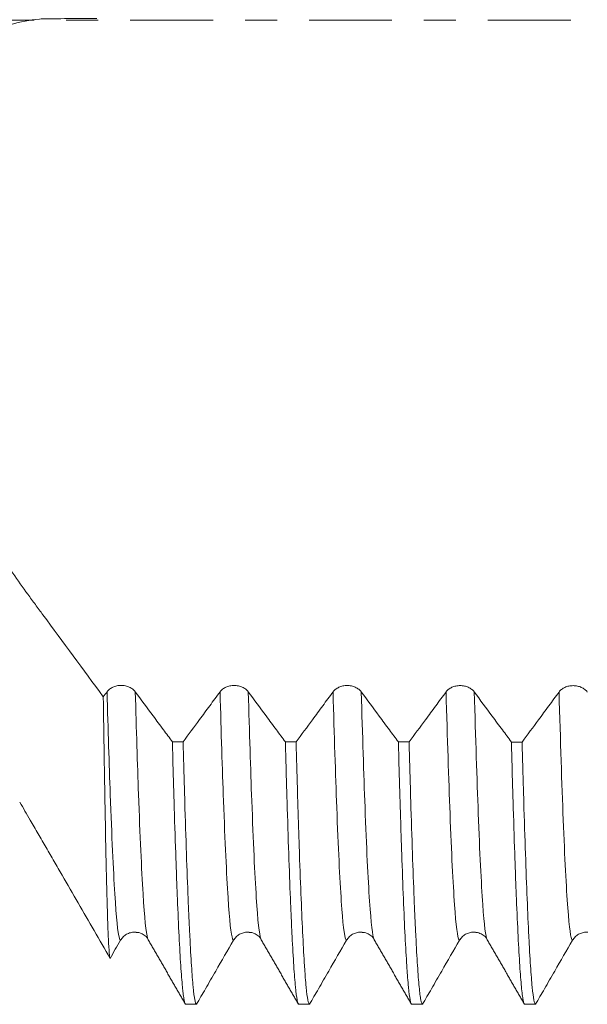
# Model space of a CAD drawing. Units: millimetres. Extents: x -47 to 114, y -82 to 41.
# Drawn here: x 63 to 71, y -13 to 0 of the extents above; entities that cross this region are included whole.
import ezdxf

# ---------------------------------------------------------------- set-up
doc = ezdxf.new("R2010")
doc.units = ezdxf.units.MM
doc.linetypes.add('CENTER', pattern=[47.5, 22, -8.5, 8.5, -8.5])
for name, color, linetype in [('1', 4, 'Continuous'), ('2', 7, 'Continuous'), ('SK2', 7, 'Continuous'), ('SK4', 2, 'CENTER')]:
    doc.layers.add(name, color=color, linetype=linetype)
doc.styles.add('iso_b_vert', font='simplex.shx')
doc.dimstyles.get("Standard").update_dxf_attribs({"dimtxt": 0.18, "dimasz": 0.18, "dimexe": 0.18, "dimexo": 0.0625, "dimgap": 0.09, "dimtad": 1, "dimzin": 0, "dimdsep": 52, "dimtxsty": 'Standard', "dimcen": 0.09, "dimadec": 0, "dimazin": 0, "dimtfac": 1, "dimtdec": 4, "dimtofl": 0, "dimtmove": 0, "dimatfit": 3, "dimfxl": 1, "dimtolj": 1, "dimtzin": 0, "dimarcsym": 0})

# ---------------------------------------------------------------- blocks, each defined once
blk = doc.blocks.new('_U3')
at = {"layer": 'SK2', "lineweight": 13}
for p, q in [((26, -10.4375), (26, -44.577706)), ((93, -14.665206), (93, -44.577706)), ((93, -42.577706), (26, -42.577706))]:
    blk.add_line(p, q, dxfattribs=at)
at = {"layer": 'SK2', "lineweight": 18}
for points in [[(26, -42.577706), (29.499998, -42.116922), (29.500002, -43.038489)], [(93, -42.577706), (89.500002, -43.038489), (89.499998, -42.116922)]]:
    blk.add_solid(points, dxfattribs=at)
at = {"layer": 'SK2', "lineweight": 18, "insert": (57.867172, -41.692591), "char_height": 3, "attachment_point": 7, "line_spacing_factor": 1.084337, "style": 'iso_b_vert'}
blk.add_mtext('\\W0.6740;67', dxfattribs=at)
blk = doc.blocks.new('_U4')
at = {"layer": '2', "lineweight": 13}
for p, q in [((36.05, -1.5875), (36.05, -33.577706)), ((93, -14.665206), (93, -33.577706)), ((93, -31.577706), (36.05, -31.577706))]:
    blk.add_line(p, q, dxfattribs=at)
at = {"layer": '2', "lineweight": 18}
for points in [[(36.05, -31.577706), (39.549998, -31.116922), (39.550002, -32.038489)], [(93, -31.577706), (89.500002, -32.038489), (89.499998, -31.116922)]]:
    blk.add_solid(points, dxfattribs=at)
at = {"layer": '2', "lineweight": 18, "insert": (62.892172, -30.692591), "char_height": 3, "attachment_point": 7, "line_spacing_factor": 1.084337, "style": 'iso_b_vert'}
blk.add_mtext('\\W0.6740;57', dxfattribs=at)

msp = doc.modelspace()

# ---------------------------------------------------------------- linework, layer by layer
at = {"layer": '1', "lineweight": 18}
msp.add_line((69.3647, -12.2201), (69.3653, -12.2212), dxfattribs=at)
for points, knots in [([(62.6746, -0.2257), (62.7965, -0.1545), (62.92, -0.0997), (63.1689, -0.0203), (63.2944, 0.0043), (63.4524, 0.0159), (63.4841, 0.0172), (63.5474, 0.0184), (63.5792, 0.0185), (63.6744, 0.019), (63.7378, 0.0197), (63.9281, 0.0212), (64.055, 0.0218), (64.1818, 0.0223)], [0, 0, 0, 0, 0.25, 0.25, 0.5, 0.5, 0.5625, 0.5625, 0.625, 0.625, 0.75, 0.75, 1, 1, 1, 1]), ([(64.2691, -8.9911), (64.0017, -8.6289), (63.7345, -8.2661), (63.434, -7.8572), (63.3839, -7.789), (63.3338, -7.7208), (63.3004, -7.6754), (63.2838, -7.6527), (63.2004, -7.5384), (63.1339, -7.4443), (63.0016, -7.2508), (62.9357, -7.1514), (62.8046, -6.9471), (62.7394, -6.8422), (62.6746, -6.7343)], [0, 0, 0, 0, 0.5, 0.5, 0.5625, 0.59375, 0.59375, 0.625, 0.625, 0.75, 0.75, 0.875, 0.875, 1, 1, 1, 1]), ([(64.6931, -8.925), (64.6836, -8.9121), (64.6721, -8.9005), (64.6521, -8.8848), (64.6449, -8.8799), (64.6298, -8.8708), (64.6142, -8.8627), (64.5973, -8.8561), (64.5797, -8.8504), (64.5707, -8.848), (64.5525, -8.8442), (64.5433, -8.8427), (64.5246, -8.8408), (64.515, -8.8403), (64.4865, -8.8402), (64.4679, -8.8421), (64.4404, -8.8479), (64.4313, -8.8503), (64.4139, -8.8559), (64.4054, -8.8591), (64.3891, -8.8665), (64.3812, -8.8706), (64.3661, -8.8797), (64.3519, -8.8894), (64.3395, -8.9004), (64.328, -8.9122), (64.3227, -8.9184), (64.3179, -8.9248)], [0, 0, 0, 0, 0.125, 0.125, 0.1875, 0.1875, 0.25, 0.3125, 0.3125, 0.375, 0.375, 0.4375, 0.4375, 0.5, 0.5, 0.625, 0.625, 0.6875, 0.6875, 0.75, 0.75, 0.8125, 0.8125, 0.875, 0.9375, 0.9375, 1, 1, 1, 1]), ([(66.1931, -8.9258), (66.1836, -8.9129), (66.1721, -8.9013), (66.1521, -8.8856), (66.1449, -8.8807), (66.1299, -8.8717), (66.1142, -8.8635), (66.0973, -8.8569), (66.0797, -8.8512), (66.0707, -8.8488), (66.0525, -8.845), (66.0433, -8.8435), (66.0246, -8.8416), (66.015, -8.8411), (65.9865, -8.841), (65.9679, -8.8429), (65.9404, -8.8487), (65.9313, -8.8511), (65.9139, -8.8567), (65.9054, -8.8599), (65.8891, -8.8673), (65.8812, -8.8714), (65.8661, -8.8805), (65.8519, -8.8902), (65.8395, -8.9013), (65.828, -8.913), (65.8227, -8.9192), (65.818, -8.9256)], [0, 0, 0, 0, 0.125, 0.125, 0.1875, 0.1875, 0.25, 0.3125, 0.3125, 0.375, 0.375, 0.4375, 0.4375, 0.5, 0.5, 0.625, 0.625, 0.6875, 0.6875, 0.75, 0.75, 0.8125, 0.8125, 0.875, 0.9375, 0.9375, 1, 1, 1, 1]), ([(67.6932, -8.9266), (67.6836, -8.9137), (67.6721, -8.9021), (67.6521, -8.8864), (67.6449, -8.8815), (67.6299, -8.8725), (67.6142, -8.8643), (67.5973, -8.8577), (67.5798, -8.852), (67.5707, -8.8496), (67.5525, -8.8458), (67.5433, -8.8443), (67.5246, -8.8424), (67.5151, -8.8418), (67.4866, -8.8418), (67.4679, -8.8437), (67.4404, -8.8494), (67.4313, -8.8518), (67.4139, -8.8575), (67.4055, -8.8607), (67.3891, -8.8681), (67.3812, -8.8722), (67.3661, -8.8813), (67.352, -8.891), (67.3396, -8.902), (67.3281, -8.9138), (67.3227, -8.92), (67.318, -8.9264)], [0, 0, 0, 0, 0.125, 0.125, 0.1875, 0.1875, 0.25, 0.3125, 0.3125, 0.375, 0.375, 0.4375, 0.4375, 0.5, 0.5, 0.625, 0.625, 0.6875, 0.6875, 0.75, 0.75, 0.8125, 0.8125, 0.875, 0.9375, 0.9375, 1, 1, 1, 1]), ([(69.1932, -8.9274), (69.1836, -8.9145), (69.1722, -8.9029), (69.1521, -8.8872), (69.1449, -8.8823), (69.1299, -8.8732), (69.1143, -8.8651), (69.0973, -8.8585), (69.0798, -8.8528), (69.0708, -8.8504), (69.0526, -8.8465), (69.0433, -8.8451), (69.0246, -8.8431), (69.0151, -8.8426), (68.9866, -8.8426), (68.9679, -8.8445), (68.9404, -8.8502), (68.9314, -8.8526), (68.9139, -8.8583), (68.9055, -8.8615), (68.8892, -8.8689), (68.8813, -8.873), (68.8662, -8.882), (68.852, -8.8918), (68.8396, -8.9028), (68.8281, -8.9146), (68.8228, -8.9208), (68.818, -8.9272)], [0, 0, 0, 0, 0.125, 0.125, 0.1875, 0.1875, 0.25, 0.3125, 0.3125, 0.375, 0.375, 0.4375, 0.4375, 0.5, 0.5, 0.625, 0.625, 0.6875, 0.6875, 0.75, 0.75, 0.8125, 0.8125, 0.875, 0.9375, 0.9375, 1, 1, 1, 1]), ([(70.6932, -8.9282), (70.6836, -8.9153), (70.6722, -8.9037), (70.6522, -8.888), (70.645, -8.8831), (70.6299, -8.874), (70.6143, -8.8658), (70.5974, -8.8593), (70.5798, -8.8536), (70.5708, -8.8512), (70.5526, -8.8473), (70.5433, -8.8459), (70.5246, -8.8439), (70.5151, -8.8434), (70.4866, -8.8434), (70.4679, -8.8453), (70.4405, -8.851), (70.4314, -8.8534), (70.4139, -8.8591), (70.4055, -8.8623), (70.3892, -8.8697), (70.3813, -8.8738), (70.3662, -8.8829), (70.352, -8.8926), (70.3396, -8.9036), (70.3281, -8.9154), (70.3228, -8.9216), (70.318, -8.928)], [0, 0, 0, 0, 0.125, 0.125, 0.1875, 0.1875, 0.25, 0.3125, 0.3125, 0.375, 0.375, 0.4375, 0.4375, 0.5, 0.5, 0.625, 0.625, 0.6875, 0.6875, 0.75, 0.75, 0.8125, 0.8125, 0.875, 0.9375, 0.9375, 1, 1, 1, 1]), ([(64.3586, -12.4668), (64.3549, -12.4597), (64.3513, -12.4346), (64.3439, -12.3488), (64.3401, -12.2882), (64.3346, -12.1702), (64.3327, -12.1264), (64.3299, -12.0537), (64.329, -12.0284), (64.3276, -11.9886), (64.3271, -11.9751), (64.3262, -11.9474), (64.322, -11.8207), (64.3177, -11.6727), (64.3103, -11.3771), (64.3066, -11.2131), (64.2991, -10.8528), (64.2954, -10.6564), (64.2907, -10.3902), (64.2893, -10.3087), (64.2879, -10.2249), (64.287, -10.1685), (64.2865, -10.1401), (64.2841, -9.9966), (64.2822, -9.8786), (64.2766, -9.5148), (64.2728, -9.2593), (64.2691, -8.9911)], [0, 0, 0, 0, 0.125, 0.125, 0.25, 0.25, 0.3125, 0.3125, 0.34375, 0.34375, 0.359375, 0.359375, 0.375, 0.5, 0.5, 0.625, 0.625, 0.75, 0.75, 0.78125, 0.796875, 0.796875, 0.8125, 0.8125, 0.875, 0.875, 1, 1, 1, 1]), ([(65.1855, -9.5898), (65.1459, -9.5363), (65.1063, -9.4829), (65.0212, -9.368), (64.9756, -9.3066), (64.8511, -9.1384), (64.7721, -9.0318), (64.6931, -8.925)], [0, 0, 0, 0, 0.2412492, 0.2412492, 0.518732, 0.518732, 1, 1, 1, 1]), ([(65.818, -8.9256), (65.7726, -8.9872), (65.7272, -9.0488), (65.6365, -9.1719), (65.5911, -9.2334), (65.4731, -9.3932), (65.4005, -9.4915), (65.3279, -9.5898)], [0, 0, 0, 0, 0.2778276, 0.2778276, 0.5556551, 0.5556551, 1, 1, 1, 1]), ([(66.6855, -9.5906), (66.646, -9.5372), (66.6064, -9.4838), (66.5212, -9.3689), (66.4757, -9.3074), (66.3511, -9.1393), (66.2721, -9.0326), (66.1931, -8.9258)], [0, 0, 0, 0, 0.2412008, 0.2412008, 0.518691, 0.518691, 1, 1, 1, 1]), ([(67.318, -8.9264), (67.2726, -8.988), (67.2272, -9.0496), (67.1365, -9.1727), (67.0911, -9.2342), (66.9731, -9.3941), (66.9005, -9.4924), (66.8279, -9.5907)], [0, 0, 0, 0, 0.2778275, 0.2778275, 0.5556549, 0.5556549, 1, 1, 1, 1]), ([(68.1855, -9.5914), (68.1459, -9.538), (68.1064, -9.4846), (68.0212, -9.3697), (67.9757, -9.3083), (67.8511, -9.1401), (67.7721, -9.0334), (67.6932, -8.9266)], [0, 0, 0, 0, 0.2411842, 0.2411842, 0.5186875, 0.5186875, 1, 1, 1, 1]), ([(68.818, -8.9272), (68.7726, -8.9888), (68.7273, -9.0504), (68.6365, -9.1735), (68.5911, -9.235), (68.4731, -9.3949), (68.4005, -9.4932), (68.3279, -9.5915)], [0, 0, 0, 0, 0.2778311, 0.2778311, 0.5556623, 0.5556623, 1, 1, 1, 1]), ([(69.6856, -9.5923), (69.646, -9.5389), (69.6064, -9.4854), (69.5213, -9.3706), (69.4757, -9.3091), (69.3512, -9.1409), (69.2722, -9.0342), (69.1932, -8.9274)], [0, 0, 0, 0, 0.2411728, 0.2411728, 0.5186752, 0.5186752, 1, 1, 1, 1]), ([(70.318, -8.928), (70.2727, -8.9896), (70.2273, -9.0512), (70.1365, -9.1743), (70.0911, -9.2358), (69.9732, -9.3957), (69.9006, -9.4941), (69.828, -9.5923)], [0, 0, 0, 0, 0.2778418, 0.2778418, 0.5556837, 0.5556837, 1, 1, 1, 1]), ([(65.1855, -9.5898), (65.193, -9.8655), (65.2003, -10.1266), (65.2151, -10.6196), (65.2224, -10.8516), (65.2336, -11.1773), (65.2373, -11.2821), (65.2449, -11.4842), (65.2486, -11.5807), (65.2598, -11.8564), (65.2672, -12.0222), (65.2819, -12.3186), (65.2893, -12.4491), (65.3041, -12.6746), (65.3116, -12.7696), (65.3209, -12.8656), (65.3228, -12.8836), (65.3265, -12.9172), (65.3321, -12.964), (65.3377, -12.9999), (65.3488, -13.0575), (65.3562, -13.077), (65.3636, -13.0777)], [0, 0, 0, 0, 0.125, 0.125, 0.25, 0.25, 0.3125, 0.3125, 0.375, 0.375, 0.5, 0.5, 0.625, 0.625, 0.75, 0.75, 0.78125, 0.78125, 0.8125, 0.875, 0.875, 1, 1, 1, 1]), ([(65.5059, -13.0777), (65.5041, -13.0775), (65.5022, -13.0761), (65.4985, -13.071), (65.4966, -13.0672), (65.491, -13.0523), (65.4873, -13.0375), (65.4761, -12.9794), (65.4687, -12.9219), (65.454, -12.7705), (65.4466, -12.6764), (65.4319, -12.4514), (65.4244, -12.3204), (65.415, -12.1329), (65.4131, -12.0943), (65.4094, -12.0151), (65.4038, -11.8931), (65.3982, -11.762), (65.3872, -11.4875), (65.3798, -11.2884), (65.3651, -10.8583), (65.3576, -10.6272), (65.3465, -10.2561), (65.3428, -10.1283), (65.3372, -9.9304), (65.3353, -9.8634), (65.3316, -9.7277), (65.3297, -9.6592), (65.3279, -9.5898)], [0, 0, 0, 0, 0.03125, 0.03125, 0.0625, 0.0625, 0.125, 0.125, 0.25, 0.25, 0.375, 0.375, 0.5, 0.5, 0.53125, 0.53125, 0.5625, 0.625, 0.625, 0.75, 0.75, 0.875, 0.875, 0.9375, 0.9375, 0.96875, 0.96875, 1, 1, 1, 1]), ([(66.6855, -9.5906), (66.6874, -9.66), (66.6893, -9.7287), (66.6931, -9.8645), (66.6987, -10.0652), (66.7042, -10.2565), (66.7153, -10.6272), (66.7227, -10.8582), (66.7374, -11.2883), (66.7448, -11.4875), (66.756, -11.7622), (66.7597, -11.8497), (66.7653, -11.9749), (66.7671, -12.0156), (66.7709, -12.0949), (66.7727, -12.1336), (66.782, -12.3208), (66.7894, -12.4515), (66.8043, -12.6764), (66.8117, -12.7704), (66.8265, -12.922), (66.8338, -12.9794), (66.8449, -13.0376), (66.8487, -13.0524), (66.8561, -13.0723), (66.8599, -13.0773), (66.8636, -13.0777)], [0, 0, 0, 0, 0.03125, 0.03125, 0.0625, 0.125, 0.125, 0.25, 0.25, 0.375, 0.375, 0.4375, 0.4375, 0.46875, 0.46875, 0.5, 0.5, 0.625, 0.625, 0.75, 0.75, 0.875, 0.875, 0.9375, 0.9375, 1, 1, 1, 1]), ([(67.006, -13.0777), (66.9986, -13.077), (66.9912, -13.0575), (66.9764, -12.9811), (66.9689, -12.9242), (66.9578, -12.8103), (66.9541, -12.7676), (66.9485, -12.6962), (66.9467, -12.6712), (66.9429, -12.6189), (66.9411, -12.5917), (66.9318, -12.4499), (66.9243, -12.3189), (66.9095, -12.0225), (66.9021, -11.8571), (66.8873, -11.4919), (66.88, -11.2921), (66.8706, -11.0203), (66.8688, -10.9648), (66.865, -10.8517), (66.8631, -10.7941), (66.8575, -10.6189), (66.8538, -10.4986), (66.8426, -10.1272), (66.8353, -9.8658), (66.8279, -9.5907)], [0, 0, 0, 0, 0.125, 0.125, 0.25, 0.25, 0.3125, 0.3125, 0.34375, 0.34375, 0.375, 0.375, 0.5, 0.5, 0.625, 0.625, 0.75, 0.75, 0.78125, 0.78125, 0.8125, 0.8125, 0.875, 0.875, 1, 1, 1, 1]), ([(68.1855, -9.5914), (68.1929, -9.8665), (68.2004, -10.1281), (68.2115, -10.4998), (68.2152, -10.6203), (68.2208, -10.7957), (68.2227, -10.8533), (68.2264, -10.9663), (68.2283, -11.0216), (68.2376, -11.293), (68.245, -11.4925), (68.2598, -11.8574), (68.2672, -12.0228), (68.282, -12.3193), (68.2893, -12.4504), (68.2987, -12.5923), (68.3005, -12.6196), (68.3043, -12.6719), (68.3099, -12.7467), (68.3155, -12.8106), (68.3267, -12.9243), (68.3341, -12.9812), (68.3488, -13.0575), (68.3562, -13.0771), (68.3636, -13.0777)], [0, 0, 0, 0, 0.125, 0.125, 0.1875, 0.1875, 0.21875, 0.21875, 0.25, 0.25, 0.375, 0.375, 0.5, 0.5, 0.625, 0.625, 0.65625, 0.65625, 0.6875, 0.75, 0.75, 0.875, 0.875, 1, 1, 1, 1]), ([(68.506, -13.0777), (68.4986, -13.0771), (68.4912, -13.0576), (68.4818, -13.0093), (68.4799, -12.9984), (68.4762, -12.9742), (68.4743, -12.9609), (68.4687, -12.9175), (68.465, -12.884), (68.4539, -12.7696), (68.4465, -12.6752), (68.4318, -12.4504), (68.4243, -12.32), (68.4132, -12.0973), (68.4095, -12.0185), (68.4039, -11.8933), (68.402, -11.8505), (68.3983, -11.7624), (68.3965, -11.7172), (68.3871, -11.4861), (68.3798, -11.2855), (68.3649, -10.8538), (68.3575, -10.6227), (68.3427, -10.13), (68.3353, -9.8685), (68.3279, -9.5915)], [0, 0, 0, 0, 0.125, 0.125, 0.15625, 0.15625, 0.1875, 0.1875, 0.25, 0.25, 0.375, 0.375, 0.5, 0.5, 0.5625, 0.5625, 0.59375, 0.59375, 0.625, 0.625, 0.75, 0.75, 0.875, 0.875, 1, 1, 1, 1]), ([(69.6856, -9.5923), (69.693, -9.8689), (69.7079, -10.3916), (69.7225, -10.854), (69.7336, -11.1781), (69.7373, -11.2823), (69.7448, -11.483), (69.7485, -11.5795), (69.7598, -11.8571), (69.7673, -12.0235), (69.782, -12.3203), (69.7894, -12.4506), (69.8041, -12.6754), (69.8116, -12.7699), (69.8227, -12.8843), (69.8265, -12.9179), (69.8321, -12.9612), (69.8339, -12.9745), (69.8377, -12.9987), (69.8395, -13.0095), (69.8488, -13.0577), (69.8562, -13.0771), (69.8636, -13.0777)], [0, 0, 0, 0, 0.125, 0.25, 0.25, 0.3125, 0.3125, 0.375, 0.375, 0.5, 0.5, 0.625, 0.625, 0.75, 0.75, 0.8125, 0.8125, 0.84375, 0.84375, 0.875, 0.875, 1, 1, 1, 1]), ([(70.006, -13.0777), (69.9986, -13.0771), (69.9911, -13.0573), (69.9763, -12.9805), (69.9689, -12.9235), (69.9542, -12.7726), (69.9468, -12.6786), (69.9356, -12.5093), (69.9319, -12.4482), (69.9272, -12.3657), (69.9263, -12.3489), (69.9244, -12.3149), (69.9216, -12.2629), (69.9188, -12.2086), (69.9095, -12.0223), (69.9021, -11.8564), (69.8874, -11.4917), (69.88, -11.2928), (69.8652, -10.8622), (69.8577, -10.6303), (69.8484, -10.3191), (69.8465, -10.2558), (69.8428, -10.1274), (69.8372, -9.9325), (69.8317, -9.7303), (69.828, -9.5923)], [0, 0, 0, 0, 0.125, 0.125, 0.25, 0.25, 0.375, 0.375, 0.4375, 0.4375, 0.453125, 0.453125, 0.46875, 0.5, 0.5, 0.625, 0.625, 0.75, 0.75, 0.875, 0.875, 0.90625, 0.90625, 0.9375, 1, 1, 1, 1]), ([(63.1607, -10.3918), (63.2062, -10.4707), (63.2518, -10.5497), (63.3327, -10.6898), (63.3854, -10.7812), (63.4383, -10.8728), (63.4737, -10.934), (63.4913, -10.9646), (63.5444, -11.0565), (63.5798, -11.1178), (63.6506, -11.2405), (63.686, -11.3018), (63.7922, -11.4858), (63.863, -11.6084), (64.0754, -11.9763), (64.217, -12.2216), (64.3586, -12.4668)], [0, 0, 0, 0, 0.115338, 0.115338, 0.2038042, 0.2480373, 0.2480373, 0.2922704, 0.2922704, 0.3807366, 0.3807366, 0.4692028, 0.4692028, 0.6461352, 0.6461352, 1, 1, 1, 1]), ([(64.4972, -12.2269), (64.5067, -12.2104), (64.5182, -12.1955), (64.5382, -12.1755), (64.5454, -12.1691), (64.5604, -12.1576), (64.5761, -12.1472), (64.593, -12.1388), (64.6106, -12.1315), (64.6196, -12.1285), (64.6378, -12.1236), (64.647, -12.1218), (64.6657, -12.1193), (64.6752, -12.1187), (64.6919, -12.1187), (64.6989, -12.119), (64.706, -12.1197)], [0, 0, 0, 0, 0.2285586, 0.2285586, 0.3428378, 0.3428378, 0.4571171, 0.5713964, 0.5713964, 0.6856757, 0.6856757, 0.7999549, 0.7999549, 0.9142342, 0.9142342, 1, 1, 1, 1]), ([(64.7058, -12.1216), (64.7109, -12.1214), (64.7435, -12.1213), (64.8146, -12.1584), (64.8554, -12.1886), (64.8647, -12.22)], [0, 0, 0, 0, 0.0496405, 0.3246177, 1, 1, 1, 1]), ([(65.9972, -12.227), (66.0067, -12.2105), (66.0182, -12.1955), (66.0382, -12.1755), (66.0454, -12.1692), (66.0605, -12.1577), (66.0761, -12.1472), (66.093, -12.1388), (66.1106, -12.1316), (66.1196, -12.1285), (66.1378, -12.1236), (66.147, -12.1218), (66.1657, -12.1193), (66.1753, -12.1187), (66.1915, -12.1187), (66.1983, -12.119), (66.205, -12.1196)], [0, 0, 0, 0, 0.2295157, 0.2295157, 0.3442736, 0.3442736, 0.4590315, 0.5737893, 0.5737893, 0.6885472, 0.6885472, 0.8033051, 0.8033051, 0.9180629, 0.9180629, 1, 1, 1, 1]), ([(66.2048, -12.1216), (66.21, -12.1214), (66.2427, -12.1211), (66.3144, -12.1582), (66.3553, -12.1885), (66.3647, -12.22)], [0, 0, 0, 0, 0.0502521, 0.3250776, 1, 1, 1, 1]), ([(67.4972, -12.227), (67.5068, -12.2105), (67.5182, -12.1956), (67.5383, -12.1755), (67.5455, -12.1692), (67.5605, -12.1577), (67.5761, -12.1472), (67.5931, -12.1389), (67.6106, -12.1316), (67.6196, -12.1285), (67.6378, -12.1237), (67.6471, -12.1218), (67.6658, -12.1193), (67.6753, -12.1187), (67.6912, -12.1187), (67.6976, -12.119), (67.704, -12.1196)], [0, 0, 0, 0, 0.2304145, 0.2304145, 0.3456217, 0.3456217, 0.460829, 0.5760362, 0.5760362, 0.6912435, 0.6912435, 0.8064507, 0.8064507, 0.921658, 0.921658, 1, 1, 1, 1]), ([(67.7039, -12.1215), (67.7092, -12.1213), (67.742, -12.1209), (67.8142, -12.1579), (67.8553, -12.1883), (67.8647, -12.22)], [0, 0, 0, 0, 0.050721, 0.325489, 1, 1, 1, 1]), ([(68.9972, -12.227), (69.0068, -12.2105), (69.0183, -12.1956), (69.0383, -12.1755), (69.0455, -12.1692), (69.0605, -12.1577), (69.0762, -12.1472), (69.0931, -12.1389), (69.1106, -12.1316), (69.1197, -12.1285), (69.1379, -12.1237), (69.1471, -12.1218), (69.1658, -12.1194), (69.1753, -12.1187), (69.191, -12.1187), (69.1971, -12.119), (69.2032, -12.1195)], [0, 0, 0, 0, 0.2311939, 0.2311939, 0.3467909, 0.3467909, 0.4623878, 0.5779848, 0.5779848, 0.6935818, 0.6935818, 0.8091787, 0.8091787, 0.9247757, 0.9247757, 1, 1, 1, 1]), ([(69.2031, -12.1215), (69.2084, -12.1213), (69.2413, -12.1207), (69.3141, -12.1577), (69.3552, -12.1882), (69.3647, -12.2201)], [0, 0, 0, 0, 0.0511916, 0.3259483, 1, 1, 1, 1]), ([(70.4973, -12.227), (70.5068, -12.2105), (70.5183, -12.1956), (70.5383, -12.1756), (70.5455, -12.1692), (70.5605, -12.1577), (70.5762, -12.1473), (70.5931, -12.1389), (70.6107, -12.1316), (70.6197, -12.1286), (70.6379, -12.1237), (70.6471, -12.1219), (70.6658, -12.1194), (70.6753, -12.1188), (70.6908, -12.1188), (70.6967, -12.119), (70.7026, -12.1195)], [0, 0, 0, 0, 0.2318033, 0.2318033, 0.347705, 0.347705, 0.4636067, 0.5795083, 0.5795083, 0.69541, 0.69541, 0.8113116, 0.8113116, 0.9272133, 0.9272133, 1, 1, 1, 1]), ([(65.5059, -13.0777), (65.5455, -13.0091), (65.5852, -12.9405), (65.6703, -12.793), (65.7159, -12.7141), (65.84, -12.4991), (65.9186, -12.3631), (65.9972, -12.227)], [0, 0, 0, 0, 0.2419035, 0.2419035, 0.5201042, 0.5201042, 1, 1, 1, 1]), ([(67.006, -13.0777), (67.0456, -13.0091), (67.0852, -12.9405), (67.1703, -12.793), (67.2159, -12.7142), (67.34, -12.4992), (67.4186, -12.3631), (67.4972, -12.227)], [0, 0, 0, 0, 0.2418551, 0.2418551, 0.5200612, 0.5200612, 1, 1, 1, 1]), ([(68.506, -13.0777), (68.5456, -13.0091), (68.5852, -12.9405), (68.6703, -12.7931), (68.7159, -12.7142), (68.84, -12.4992), (68.9186, -12.3631), (68.9972, -12.227)], [0, 0, 0, 0, 0.2418225, 0.2418225, 0.5200358, 0.5200358, 1, 1, 1, 1]), ([(70.006, -13.0777), (70.0456, -13.0091), (70.0852, -12.9405), (70.1704, -12.7931), (70.2159, -12.7142), (70.3401, -12.4992), (70.4187, -12.3631), (70.4973, -12.227)], [0, 0, 0, 0, 0.2418449, 0.2418449, 0.5200656, 0.5200656, 1, 1, 1, 1])]:
    msp.add_open_spline(points, degree=3, knots=knots, dxfattribs=at)
for points, degree in [([(64.3179, -8.9248), (64.3017, -8.9469), (64.2854, -8.969), (64.2691, -8.9911)], 3), ([(65.1855, -9.5898), (65.233, -9.5898), (65.2804, -9.5898), (65.3279, -9.5898)], 3), ([(66.6855, -9.5906), (66.733, -9.5906), (66.7804, -9.5906), (66.8279, -9.5907)], 3), ([(68.1855, -9.5914), (68.233, -9.5915), (68.2805, -9.5915), (68.3279, -9.5915)], 3), ([(69.6856, -9.5923), (69.733, -9.5923), (69.7805, -9.5923), (69.828, -9.5923)], 3), ([(64.3586, -12.4668), (64.4048, -12.3869), (64.451, -12.3069), (64.4972, -12.2269)], 3), ([(64.8647, -12.22), (65.1121, -12.6482), (65.3594, -13.0764)], 2), ([(66.3647, -12.22), (66.6121, -12.6482), (66.8595, -13.0764)], 2), ([(67.8647, -12.22), (68.1121, -12.6482), (68.3594, -13.0764)], 2), ([(69.3647, -12.2201), (69.6121, -12.6483), (69.8594, -13.0765)], 2), ([(65.5059, -13.0777), (65.4585, -13.0777), (65.411, -13.0777), (65.3636, -13.0777)], 3), ([(67.006, -13.0777), (66.9585, -13.0777), (66.9111, -13.0777), (66.8636, -13.0777)], 3), ([(68.506, -13.0777), (68.4585, -13.0777), (68.4111, -13.0777), (68.3636, -13.0777)], 3), ([(70.006, -13.0777), (69.9586, -13.0777), (69.9111, -13.0777), (69.8636, -13.0777)], 3)]:
    msp.add_open_spline(points, degree=degree, dxfattribs=at)
at = {"layer": '1', "lineweight": 13}
for points, knots in [([(64.3179, -8.9248), (64.3324, -9.4314), (64.3669, -10.5223), (64.4215, -11.7342), (64.4668, -12.1822), (64.492, -12.2265), (64.4972, -12.2269)], [0, 0, 0, 0, 0.2422447, 0.5777142, 0.9131837, 1, 1, 1, 1]), ([(64.6931, -8.925), (64.7075, -9.4299), (64.742, -10.5197), (64.7965, -11.7319), (64.8393, -12.1565), (64.862, -12.2154), (64.8647, -12.22)], [0, 0, 0, 0, 0.2521964, 0.6026185, 0.9530406, 1, 1, 1, 1]), ([(65.818, -8.9256), (65.8335, -9.4688), (65.869, -10.5838), (65.9246, -11.7845), (65.9689, -12.1924), (65.9931, -12.2266), (65.9972, -12.227)], [0, 0, 0, 0, 0.2597694, 0.5952371, 0.9307048, 1, 1, 1, 1]), ([(66.1931, -8.9258), (66.2086, -9.4673), (66.2441, -10.5812), (66.2997, -11.7823), (66.3414, -12.1684), (66.3631, -12.2172), (66.3647, -12.22)], [0, 0, 0, 0, 0.2705275, 0.6209795, 0.9714314, 1, 1, 1, 1]), ([(67.318, -8.9264), (67.3345, -9.5062), (67.3712, -10.6448), (67.4278, -11.8327), (67.471, -12.2019), (67.4941, -12.2268), (67.4972, -12.227)], [0, 0, 0, 0, 0.277296, 0.6127659, 0.9482358, 1, 1, 1, 1]), ([(67.6932, -8.9266), (67.7097, -9.5047), (67.7462, -10.6422), (67.8028, -11.8306), (67.8435, -12.1795), (67.8641, -12.2191), (67.8647, -12.2201)], [0, 0, 0, 0, 0.2888779, 0.639381, 0.9898841, 1, 1, 1, 1]), ([(68.818, -8.9272), (68.8356, -9.5436), (68.8733, -10.7052), (68.931, -11.8788), (68.9731, -12.2107), (68.9952, -12.2269), (68.9972, -12.227)], [0, 0, 0, 0, 0.2948247, 0.6302949, 0.9657651, 1, 1, 1, 1]), ([(69.1932, -8.9274), (69.2107, -9.5421), (69.2483, -10.7026), (69.3055, -11.8673), (69.3451, -12.1863), (69.3647, -12.2201)], [0, 0, 0, 0, 0.3071748, 0.6576609, 1, 1, 1, 1]), ([(70.318, -8.928), (70.3367, -9.581), (70.3754, -10.765), (70.4341, -11.9229), (70.4752, -12.2187), (70.4963, -12.227), (70.4973, -12.227)], [0, 0, 0, 0, 0.3123477, 0.6478184, 0.9832891, 1, 1, 1, 1])]:
    msp.add_open_spline(points, degree=3, knots=knots, dxfattribs=at)
at = {"layer": 'SK4', "lineweight": 18, "ltscale": 0.05}
msp.add_line((-47, 0), (93, 0), dxfattribs=at)

# ---------------------------------------------------------------- dimensions: what is measured, and where the dimension line sits
at = {"layer": '2', "lineweight": 18}
dim = msp.add_linear_dim(base=(36.05, -31.577706), p1=(93, -13.077706), p2=(36.05, 0), dimstyle='Standard', override={"dimtxt": 3, "dimasz": 3.5, "dimexe": 2, "dimexo": 1.5875, "dimgap": 1.5, "dimtad": 1, "dimtih": 1, "dimtoh": 0, "dimdec": 1, "dimlfac": 1, "dimzin": 8, "dimdsep": 46, "dimlunit": 2, "dimpost": '<>', "dimtxsty": 'iso_b_vert', "dimsah": 1, "dimse1": 0, "dimse2": 0, "dimsd1": 0, "dimsd2": 0, "dimclrd": 2, "dimclre": 2, "dimclrt": 2, "dimtol": 0, "dimtm": -0.1, "dimtfac": 1.166667, "dimtdec": 3, "dimtofl": 1, "dimtmove": 0, "dimtzin": 8, "dimlwd": 13, "dimlwe": 13}, dxfattribs=at)
dim.commit()
dim.dimension.update_dxf_attribs({"geometry": '_U4', "text_midpoint": (64.525, -31.577706)})
at = {"layer": 'SK2', "lineweight": 18}
dim = msp.add_linear_dim(base=(26, -42.5777), p1=(93, -13.0777), p2=(26, -8.85), dimstyle='Standard', override={"dimtxt": 3, "dimasz": 3.5, "dimexe": 2, "dimexo": 1.5875, "dimgap": 1.5, "dimtad": 1, "dimtih": 1, "dimtoh": 0, "dimdec": 1, "dimlfac": 1, "dimzin": 8, "dimdsep": 46, "dimlunit": 2, "dimpost": '<>', "dimtxsty": 'iso_b_vert', "dimsah": 1, "dimse1": 0, "dimse2": 0, "dimsd1": 0, "dimsd2": 0, "dimclrd": 2, "dimclre": 2, "dimclrt": 2, "dimtol": 0, "dimtm": -0.1, "dimtfac": 1.166667, "dimtdec": 3, "dimtofl": 1, "dimtmove": 0, "dimtzin": 8, "dimlwd": 13, "dimlwe": 13}, dxfattribs=at)
dim.commit()
dim.dimension.update_dxf_attribs({"geometry": '_U3', "text_midpoint": (59.5, -42.5777)})

doc.saveas('drawing.dxf')
